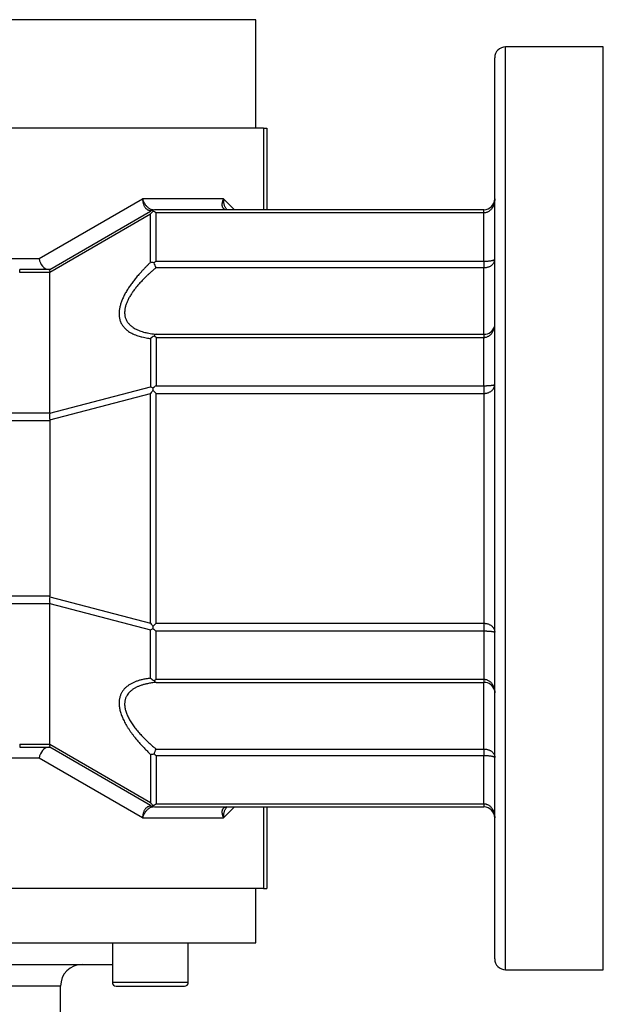
# Model space of a CAD drawing. Units: millimetres. Extents: x 51 to 732, y 41 to 577.
# Drawn here: x 468 to 521, y 120 to 211 of the extents above; entities that cross this region are included whole.
import ezdxf

# ---------------------------------------------------------------- set-up
doc = ezdxf.new("R2010")
doc.units = ezdxf.units.MM
doc.layers.add('1-1KG', color=7, linetype='Continuous')
doc.layers.add('Default', color=7, linetype='Continuous')

# ---------------------------------------------------------------- blocks, each defined once
blk = doc.blocks.new('SE2')
at = {"layer": '1-1KG', "color": 7, "linetype": 'Continuous'}
for p, q in [((489.29, 210.848), (391.29, 210.848)), ((489.29, 200.848), (489.29, 210.848)), ((512.29, 123.348), (512.29, 208.348)), ((521.29, 208.348), (512.29, 208.348)), ((521.29, 123.348), (521.29, 208.348)), ((511.29, 124.348), (511.29, 207.348)), ((489.997, 200.848), (460.583, 200.848)), ((489.997, 200.848), (489.997, 193.348)), ((489.997, 200.848), (490.29, 200.848)), ((490.29, 200.848), (490.29, 193.348)), ((469.315, 188.848), (478.841, 194.348)), ((486.311, 194.348), (478.841, 194.348)), ((487.311, 193.348), (486.311, 194.348)), ((470.287, 187.846), (479.584, 193.214)), ((510.29, 193.348), (480.084, 193.348)), ((510.29, 193.055), (510.29, 193.348)), ((470.287, 187.594), (479.58, 192.96)), ((479.58, 188.506), (479.58, 192.96)), ((510.29, 193.055), (480.091, 193.055)), ((480.091, 188.605), (480.091, 193.055)), ((510.29, 188.605), (510.29, 193.055)), ((465.983, 188.848), (469.315, 188.848)), ((480.091, 188.605), (510.29, 188.605)), ((510.29, 188.605), (510.29, 188.015)), ((470.29, 187.848), (467.519, 187.848)), ((467.519, 187.555), (467.519, 187.848)), ((480.091, 188.015), (510.29, 188.015)), ((510.29, 181.876), (510.29, 188.015)), ((470.29, 187.555), (467.519, 187.555)), ((470.29, 174.641), (470.29, 187.555)), ((479.58, 181.491), (479.58, 177.038)), ((480.091, 181.876), (510.29, 181.876)), ((480.091, 181.59), (510.29, 181.59)), ((480.091, 181.59), (480.091, 177.141)), ((510.29, 181.876), (510.29, 181.59)), ((510.29, 177.141), (510.29, 181.59)), ((470.287, 174.599), (479.58, 177.038)), ((480.091, 177.141), (510.29, 177.141)), ((510.29, 177.141), (510.29, 176.434)), ((470.287, 173.988), (479.584, 176.428)), ((479.584, 155.267), (479.584, 176.428)), ((480.084, 176.434), (479.799, 176.719)), ((480.084, 176.434), (510.29, 176.434)), ((480.084, 155.262), (480.084, 176.434)), ((510.29, 176.434), (510.29, 155.262)), ((396.29, 174.641), (470.29, 174.641)), ((396.29, 173.934), (470.29, 173.934)), ((470.29, 173.934), (470.29, 157.762)), ((470.29, 157.762), (396.29, 157.762)), ((470.29, 157.055), (396.29, 157.055)), ((470.287, 157.707), (479.584, 155.267)), ((470.287, 157.097), (479.58, 154.658)), ((470.29, 144.141), (470.29, 157.055)), ((480.084, 155.262), (479.799, 154.977)), ((480.084, 155.262), (510.29, 155.262)), ((510.29, 155.262), (510.29, 154.555)), ((479.58, 150.204), (479.58, 154.658)), ((480.091, 154.555), (510.29, 154.555)), ((480.091, 150.105), (480.091, 154.555)), ((510.29, 154.555), (510.29, 150.105)), ((480.091, 150.105), (510.29, 150.105)), ((480.091, 149.819), (510.29, 149.819)), ((510.29, 150.105), (510.29, 149.819)), ((510.29, 143.681), (510.29, 149.819)), ((467.519, 144.141), (470.29, 144.141)), ((467.519, 144.141), (467.519, 143.848)), ((467.519, 143.848), (470.29, 143.848)), ((479.58, 138.736), (470.287, 144.101)), ((479.584, 138.482), (470.287, 143.849)), ((480.091, 143.681), (510.29, 143.681)), ((510.29, 143.681), (510.29, 143.09)), ((469.315, 142.848), (465.983, 142.848)), ((478.841, 137.348), (469.315, 142.848)), ((479.58, 143.189), (479.58, 138.736)), ((480.091, 143.09), (510.29, 143.09)), ((480.091, 143.09), (480.091, 138.641)), ((510.29, 138.641), (510.29, 143.09)), ((480.084, 138.348), (510.29, 138.348)), ((480.091, 138.641), (510.29, 138.641)), ((486.311, 137.348), (487.311, 138.348)), ((489.997, 138.348), (489.997, 130.848)), ((490.29, 138.348), (490.29, 130.848)), ((510.29, 138.641), (510.29, 138.348)), ((478.841, 137.348), (486.311, 137.348)), ((489.997, 130.848), (460.583, 130.848)), ((489.29, 125.848), (489.29, 130.848)), ((489.997, 130.848), (490.29, 130.848)), ((391.29, 125.848), (489.29, 125.848)), ((476.055, 125.848), (476.055, 122.198)), ((483.055, 122.198), (483.055, 125.848)), ((460.054, 123.848), (476.055, 123.848)), ((512.29, 123.348), (521.29, 123.348)), ((471.29, 121.848), (459.704, 121.848)), ((471.29, 103.848), (471.29, 121.848)), ((476.055, 122.198), (483.055, 122.198)), ((476.405, 121.848), (482.705, 121.848))]:
    blk.add_line(p, q, dxfattribs=at)
for centre, radius, start, end in [((512.29, 207.348), 1, 90, 180), ((510.29, 194.348), 1, 270, 0), ((479.83, 192.815), 0.533, 90.42652, 120.59809), ((481.788, 191.404), 2.7, 137.44236, 144.83421), ((480.084, 192.348), 1, 106.57664, 120), ((480.282, 193.267), 0.484, 175.30669, 184.25904), ((480.084, 192.348), 1, 90, 106.57664), ((478.834, 191.295), 2.163, 54.45144, 63.49417), ((481.719, 186.308), 2.815, 125.32636, 130.14365), ((470.719, 187.72), 0.449, 163.67695, 196.24273), ((479.521, 186.92), 1.587, 76.04899, 87.86119), ((448.887, 175.182), 33.739, 22.35448, 23.17582), ((470.016, 187.555), 0.274, 359.89393, 8.1521), ((510.325, 182.84), 0.965, 267.89598, 344.94248), ((480.642, 180.272), 1.617, 117.15865, 131.03608), ((480.214, 181.55), 0.349, 110.59206, 152.6439), ((478.741, 179.689), 2.332, 54.63493, 60.09819), ((477.298, 173.087), 4.562, 56.75854, 59.98053), ((482.752, 176.816), 2.954, 178.30097, 181.87709), ((481.778, 174.766), 2.913, 125.39525, 132.80674), ((484.423, 173.08), 5.884, 141.80295, 145.32357), ((473.117, 174.294), 2.846, 173.85802, 186.17513), ((469.965, 174.641), 0.325, 352.51661, 359.88472), ((469.711, 173.933), 0.579, 0.00315, 5.42426), ((473.147, 157.401), 2.876, 173.88891, 186.07794), ((469.711, 157.762), 0.579, 354.57574, 359.99685), ((469.965, 157.054), 0.325, 0.11527, 7.4834), ((484.423, 158.615), 5.884, 214.67643, 218.19705), ((477.298, 158.608), 4.562, 300.01947, 303.24146), ((482.752, 154.88), 2.954, 178.12291, 181.69903), ((481.778, 156.929), 2.913, 227.19326, 234.60475), ((480.642, 151.424), 1.617, 228.96393, 242.84141), ((478.741, 152.007), 2.332, 299.90182, 305.36507), ((480.214, 150.147), 0.35, 207.41401, 249.34993), ((510.325, 148.855), 0.965, 15.05752, 92.10402), ((470.719, 143.976), 0.45, 163.76015, 196.32017), ((470.016, 144.14), 0.274, 351.8479, 0.10607), ((446.536, 157.5), 36.289, 336.85313, 337.61676), ((479.521, 144.775), 1.587, 272.13874, 283.95101), ((481.719, 145.387), 2.815, 229.85636, 234.67364), ((481.788, 140.291), 2.7, 215.16579, 222.55764), ((479.83, 138.881), 0.533, 239.40231, 269.57341), ((480.084, 139.348), 1, 240, 253.42336), ((480.282, 138.429), 0.484, 175.74096, 184.69331), ((478.834, 140.4), 2.163, 296.50583, 305.54856), ((480.084, 139.348), 1, 253.42336, 270), ((510.29, 137.348), 1, 0, 90), ((512.29, 124.348), 1, 180, 270), ((473.29, 121.848), 2, 90, 180), ((476.405, 122.198), 0.35, 180, 270), ((482.705, 122.198), 0.35, 270, 0)]:
    blk.add_arc(centre, radius, start, end, dxfattribs=at)
for centre, major_axis, start_param, end_param in [((470.022, 188.848), (0.264, -0.984), 4.531705, 6.102502), ((470.022, 142.848), (0.264, 0.984), 0.180684, 1.75148)]:
    blk.add_ellipse(centre, major_axis=major_axis, ratio=0.681755, start_param=start_param, end_param=end_param, dxfattribs=at)
for points, knots in [([(478.841, 194.348), (478.852, 194.31), (478.864, 194.272), (478.892, 194.194), (478.908, 194.154), (478.943, 194.075), (478.963, 194.036), (479.004, 193.959), (479.026, 193.922), (479.073, 193.849), (479.098, 193.814), (479.149, 193.748), (479.175, 193.716), (479.229, 193.656), (479.257, 193.627), (479.315, 193.574), (479.344, 193.549), (479.404, 193.503), (479.434, 193.482), (479.495, 193.444), (479.525, 193.428), (479.587, 193.399), (479.617, 193.387), (479.678, 193.367), (479.709, 193.36), (479.755, 193.352), (479.771, 193.35), (479.8, 193.348), (479.813, 193.348), (479.826, 193.348)], [0, 0, 0, 0, 0.074993, 0.074993, 0.155284, 0.155284, 0.235358, 0.235358, 0.31511, 0.31511, 0.394463, 0.394463, 0.471755, 0.471755, 0.548569, 0.548569, 0.624885, 0.624885, 0.700734, 0.700734, 0.775956, 0.775956, 0.850839, 0.850839, 0.925476, 0.925476, 0.966508, 0.966508, 1, 1, 1, 1]), ([(478.841, 194.348), (478.842, 194.307), (478.844, 194.266), (478.851, 194.182), (478.856, 194.139), (478.87, 194.054), (478.879, 194.012), (478.9, 193.93), (478.912, 193.89), (478.94, 193.813), (478.955, 193.775), (478.988, 193.703), (479.006, 193.669), (479.044, 193.605), (479.065, 193.574), (479.108, 193.516), (479.13, 193.49), (479.178, 193.44), (479.202, 193.418), (479.253, 193.377), (479.279, 193.359), (479.333, 193.328), (479.361, 193.315), (479.416, 193.295), (479.445, 193.287), (479.489, 193.279), (479.504, 193.276), (479.533, 193.274), (479.546, 193.274), (479.559, 193.274)], [0, 0, 0, 0, 0.074993, 0.074993, 0.155284, 0.155284, 0.235358, 0.235358, 0.31511, 0.31511, 0.394463, 0.394463, 0.471755, 0.471755, 0.548569, 0.548569, 0.624885, 0.624885, 0.700734, 0.700734, 0.775956, 0.775956, 0.850839, 0.850839, 0.925476, 0.925476, 0.966508, 0.966508, 1, 1, 1, 1]), ([(486.425, 193.372), (486.422, 193.373), (486.419, 193.374), (486.394, 193.385), (486.372, 193.396), (486.332, 193.423), (486.314, 193.439), (486.281, 193.474), (486.266, 193.494), (486.239, 193.537), (486.228, 193.56), (486.209, 193.61), (486.201, 193.637), (486.189, 193.694), (486.185, 193.723), (486.18, 193.787), (486.18, 193.82), (486.183, 193.89), (486.187, 193.926), (486.199, 194), (486.206, 194.038), (486.225, 194.114), (486.237, 194.153), (486.259, 194.218), (486.268, 194.244), (486.289, 194.296), (486.3, 194.322), (486.311, 194.348)], [0.1289743, 0.1289743, 0.1289743, 0.1289743, 0.1374655, 0.1374655, 0.2069093, 0.2069093, 0.2771069, 0.2771069, 0.3487141, 0.3487141, 0.4213346, 0.4213346, 0.4950207, 0.4950207, 0.5697177, 0.5697177, 0.6492723, 0.6492723, 0.7297167, 0.7297167, 0.8108946, 0.8108946, 0.8925864, 0.8925864, 0.9462612, 0.9462612, 1, 1, 1, 1]), ([(486.595, 193.359), (486.594, 193.36), (486.593, 193.361), (486.57, 193.388), (486.549, 193.416), (486.51, 193.475), (486.491, 193.507), (486.456, 193.574), (486.44, 193.609), (486.409, 193.684), (486.395, 193.724), (486.37, 193.806), (486.359, 193.849), (486.341, 193.936), (486.333, 193.981), (486.321, 194.071), (486.316, 194.117), (486.312, 194.194), (486.311, 194.225), (486.31, 194.286), (486.31, 194.317), (486.311, 194.348)], [0.3456077, 0.3456077, 0.3456077, 0.3456077, 0.3487141, 0.3487141, 0.4213346, 0.4213346, 0.4950207, 0.4950207, 0.5697177, 0.5697177, 0.6492723, 0.6492723, 0.7297167, 0.7297167, 0.8108946, 0.8108946, 0.8925864, 0.8925864, 0.9462612, 0.9462612, 1, 1, 1, 1]), ([(511.29, 194.348), (511.29, 194.319), (511.289, 194.291), (511.286, 194.227), (511.283, 194.19), (511.275, 194.119), (511.269, 194.083), (511.258, 194.022), (511.253, 193.997), (511.241, 193.947), (511.234, 193.922), (511.22, 193.873), (511.213, 193.848), (511.196, 193.8), (511.187, 193.776), (511.168, 193.729), (511.158, 193.706), (511.137, 193.661), (511.126, 193.638), (511.103, 193.594), (511.091, 193.573), (511.065, 193.531), (511.052, 193.51), (511.019, 193.462), (510.999, 193.435), (510.957, 193.384), (510.936, 193.36), (510.89, 193.313), (510.867, 193.291), (510.818, 193.249), (510.793, 193.229), (510.742, 193.194), (510.716, 193.178), (510.664, 193.148), (510.638, 193.135), (510.584, 193.111), (510.556, 193.101), (510.5, 193.083), (510.472, 193.076), (510.417, 193.065), (510.391, 193.061), (510.339, 193.056), (510.315, 193.055), (510.29, 193.055)], [0, 0, 0, 0, 0.047091, 0.047091, 0.107287, 0.107287, 0.167285, 0.167285, 0.210161, 0.210161, 0.252839, 0.252839, 0.295278, 0.295278, 0.337444, 0.337444, 0.379277, 0.379277, 0.420767, 0.420767, 0.46188, 0.46188, 0.50259, 0.50259, 0.55794, 0.55794, 0.612437, 0.612437, 0.666049, 0.666049, 0.718794, 0.718794, 0.768732, 0.768732, 0.817971, 0.817971, 0.866604, 0.866604, 0.914766, 0.914766, 0.959326, 0.959326, 1, 1, 1, 1]), ([(479.559, 193.274), (479.566, 193.273), (479.573, 193.273), (479.581, 193.273), (479.583, 193.273), (479.592, 193.272), (479.598, 193.272), (479.609, 193.27), (479.614, 193.269), (479.621, 193.266), (479.624, 193.264), (479.628, 193.261), (479.629, 193.259), (479.63, 193.256), (479.63, 193.254), (479.629, 193.251), (479.629, 193.25), (479.627, 193.246), (479.626, 193.245), (479.623, 193.241), (479.621, 193.239), (479.618, 193.236), (479.616, 193.235), (479.615, 193.234)], [0, 0, 0, 0, 0.0683815, 0.0683815, 0.0909098, 0.0909098, 0.179297, 0.179297, 0.2696622, 0.2696622, 0.3625464, 0.3625464, 0.4580116, 0.4580116, 0.5225234, 0.5225234, 0.5880813, 0.5880813, 0.6546333, 0.6546333, 0.7220947, 0.7220947, 0.7652896, 0.7652896, 0.7652896, 0.7652896]), ([(510.29, 188.015), (510.318, 188.015), (510.346, 188.015), (510.384, 188.018), (510.395, 188.019), (510.426, 188.021), (510.445, 188.023), (510.483, 188.028), (510.502, 188.031), (510.559, 188.041), (510.596, 188.049), (510.669, 188.068), (510.705, 188.079), (510.774, 188.104), (510.807, 188.118), (510.872, 188.149), (510.902, 188.166), (510.961, 188.202), (510.989, 188.222), (511.041, 188.263), (511.066, 188.284), (511.112, 188.331), (511.134, 188.356), (511.174, 188.408), (511.192, 188.435), (511.223, 188.49), (511.236, 188.519), (511.259, 188.578), (511.268, 188.608), (511.28, 188.661), (511.284, 188.685), (511.287, 188.721), (511.288, 188.733), (511.29, 188.757), (511.29, 188.769), (511.29, 188.781)], [0, 0, 0, 0, 0.04709, 0.04709, 0.066157, 0.066157, 0.099317, 0.099317, 0.132577, 0.132577, 0.199558, 0.199558, 0.267294, 0.267294, 0.336463, 0.336463, 0.406735, 0.406735, 0.478238, 0.478238, 0.551, 0.551, 0.629293, 0.629293, 0.708983, 0.708983, 0.790034, 0.790034, 0.87231, 0.87231, 0.935877, 0.935877, 0.967874, 0.967874, 1, 1, 1, 1]), ([(510.29, 188.605), (510.318, 188.605), (510.346, 188.606), (510.384, 188.606), (510.395, 188.607), (510.426, 188.607), (510.445, 188.608), (510.483, 188.609), (510.502, 188.61), (510.559, 188.613), (510.596, 188.616), (510.669, 188.621), (510.705, 188.624), (510.774, 188.632), (510.807, 188.636), (510.872, 188.644), (510.902, 188.649), (510.961, 188.659), (510.989, 188.664), (511.041, 188.674), (511.066, 188.68), (511.112, 188.691), (511.134, 188.697), (511.174, 188.709), (511.192, 188.715), (511.223, 188.728), (511.236, 188.734), (511.259, 188.745), (511.268, 188.751), (511.28, 188.761), (511.284, 188.765), (511.287, 188.771), (511.288, 188.773), (511.29, 188.777), (511.29, 188.779), (511.29, 188.781)], [0, 0, 0, 0, 0.04709, 0.04709, 0.066157, 0.066157, 0.099317, 0.099317, 0.132577, 0.132577, 0.199558, 0.199558, 0.267294, 0.267294, 0.336463, 0.336463, 0.406735, 0.406735, 0.478238, 0.478238, 0.551, 0.551, 0.629293, 0.629293, 0.708983, 0.708983, 0.790034, 0.790034, 0.87231, 0.87231, 0.935877, 0.935877, 0.967874, 0.967874, 1, 1, 1, 1]), ([(479.58, 188.506), (479.57, 188.496), (479.56, 188.487), (479.482, 188.413), (479.416, 188.348), (479.283, 188.218), (479.218, 188.153), (479.088, 188.021), (479.024, 187.955), (478.896, 187.822), (478.833, 187.755), (478.757, 187.672), (478.662, 187.569), (478.568, 187.464), (478.444, 187.322), (478.398, 187.269), (478.308, 187.163), (478.264, 187.109), (478.176, 187.002), (478.133, 186.948), (478.047, 186.84), (478.005, 186.786), (477.922, 186.677), (477.881, 186.623), (477.801, 186.513), (477.761, 186.458), (477.684, 186.348), (477.646, 186.293), (477.572, 186.182), (477.535, 186.126), (477.429, 185.96), (477.361, 185.848), (477.233, 185.624), (477.173, 185.511), (477.062, 185.286), (477.011, 185.174), (476.919, 184.951), (476.878, 184.84), (476.824, 184.675), (476.808, 184.62), (476.778, 184.511), (476.764, 184.457), (476.74, 184.349), (476.729, 184.296), (476.71, 184.19), (476.703, 184.137), (476.692, 184.052), (476.687, 184), (476.684, 183.949), (476.681, 183.907), (476.68, 183.884), (476.679, 183.846), (476.678, 183.831), (476.678, 183.816), (476.678, 183.815), (476.678, 183.776), (476.678, 183.736), (476.681, 183.647), (476.684, 183.598), (476.694, 183.503), (476.701, 183.455), (476.717, 183.363), (476.726, 183.317), (476.751, 183.217), (476.767, 183.163), (476.804, 183.058), (476.824, 183.007), (476.869, 182.908), (476.894, 182.859), (476.947, 182.765), (476.976, 182.72), (477.067, 182.588), (477.136, 182.505), (477.248, 182.39), (477.287, 182.353), (477.368, 182.282), (477.409, 182.247), (477.514, 182.168), (477.578, 182.123), (477.711, 182.04), (477.779, 182.001), (477.921, 181.927), (477.994, 181.893), (478.144, 181.828), (478.22, 181.798), (478.377, 181.742), (478.457, 181.717), (478.597, 181.675), (478.679, 181.653), (478.763, 181.632), (478.871, 181.606), (478.956, 181.588), (479.129, 181.555), (479.217, 181.54), (479.365, 181.518), (479.425, 181.51), (479.517, 181.498), (479.548, 181.495), (479.58, 181.491)], [0, 0, 0, 0, 0.003488, 0.003488, 0.026239, 0.026239, 0.048965, 0.048965, 0.071663, 0.071663, 0.094333, 0.094333, 0.099304, 0.128944, 0.128944, 0.146219, 0.146219, 0.163472, 0.163472, 0.180697, 0.180697, 0.197897, 0.197897, 0.215072, 0.215072, 0.232221, 0.232221, 0.249261, 0.249261, 0.266273, 0.266273, 0.300211, 0.300211, 0.334001, 0.334001, 0.367668, 0.367668, 0.401007, 0.401007, 0.417634, 0.417634, 0.43424, 0.43424, 0.450816, 0.450816, 0.467378, 0.467378, 0.4779, 0.48393, 0.48393, 0.491525, 0.491525, 0.496504, 0.496519, 0.496519, 0.496561, 0.509787, 0.509787, 0.526452, 0.526452, 0.543126, 0.543126, 0.559812, 0.559812, 0.580497, 0.580497, 0.601216, 0.601216, 0.621977, 0.621977, 0.64278, 0.64278, 0.684607, 0.684607, 0.705591, 0.705591, 0.726621, 0.726621, 0.756586, 0.756586, 0.786638, 0.786638, 0.816781, 0.816781, 0.846998, 0.846998, 0.877345, 0.877345, 0.899304, 0.907755, 0.907755, 0.938225, 0.938225, 0.968747, 0.968747, 0.98925, 0.98925, 1, 1, 1, 1]), ([(480.091, 188.015), (480.081, 188.006), (480.07, 187.997), (479.993, 187.933), (479.926, 187.876), (479.794, 187.763), (479.729, 187.705), (479.599, 187.59), (479.534, 187.532), (479.407, 187.415), (479.344, 187.357), (479.268, 187.285), (479.172, 187.194), (479.079, 187.103), (478.954, 186.978), (478.909, 186.932), (478.819, 186.839), (478.775, 186.792), (478.687, 186.698), (478.643, 186.651), (478.558, 186.557), (478.516, 186.509), (478.433, 186.414), (478.392, 186.366), (478.311, 186.27), (478.272, 186.222), (478.194, 186.126), (478.156, 186.078), (478.082, 185.981), (478.046, 185.932), (477.939, 185.786), (477.872, 185.688), (477.744, 185.492), (477.684, 185.394), (477.573, 185.197), (477.522, 185.099), (477.429, 184.903), (477.388, 184.807), (477.335, 184.662), (477.318, 184.614), (477.288, 184.519), (477.274, 184.471), (477.25, 184.377), (477.239, 184.33), (477.221, 184.238), (477.213, 184.192), (477.203, 184.117), (477.198, 184.072), (477.194, 184.027), (477.192, 183.991), (477.19, 183.97), (477.189, 183.937), (477.189, 183.923), (477.189, 183.91), (477.189, 183.91), (477.189, 183.875), (477.188, 183.84), (477.192, 183.763), (477.195, 183.72), (477.205, 183.636), (477.211, 183.595), (477.227, 183.514), (477.237, 183.474), (477.262, 183.387), (477.278, 183.34), (477.314, 183.248), (477.335, 183.203), (477.38, 183.116), (477.405, 183.073), (477.458, 182.991), (477.487, 182.952), (477.578, 182.836), (477.647, 182.764), (477.758, 182.663), (477.797, 182.63), (477.878, 182.568), (477.92, 182.538), (478.025, 182.468), (478.089, 182.429), (478.221, 182.357), (478.29, 182.322), (478.432, 182.258), (478.505, 182.228), (478.654, 182.171), (478.731, 182.145), (478.887, 182.096), (478.967, 182.074), (479.108, 182.038), (479.19, 182.018), (479.274, 182), (479.381, 181.977), (479.467, 181.961), (479.64, 181.932), (479.727, 181.919), (479.875, 181.9), (479.935, 181.893), (480.027, 181.883), (480.059, 181.879), (480.091, 181.876)], [0, 0, 0, 0, 0.003488, 0.003488, 0.026239, 0.026239, 0.048965, 0.048965, 0.071664, 0.071664, 0.094333, 0.094333, 0.099304, 0.128944, 0.128944, 0.146219, 0.146219, 0.163473, 0.163473, 0.180697, 0.180697, 0.197897, 0.197897, 0.215072, 0.215072, 0.232221, 0.232221, 0.249261, 0.249261, 0.266273, 0.266273, 0.300211, 0.300211, 0.334001, 0.334001, 0.367668, 0.367668, 0.401007, 0.401007, 0.417634, 0.417634, 0.43424, 0.43424, 0.450816, 0.450816, 0.467378, 0.467378, 0.4779, 0.48393, 0.48393, 0.491525, 0.491525, 0.496504, 0.496519, 0.496519, 0.496561, 0.509787, 0.509787, 0.526452, 0.526452, 0.543126, 0.543126, 0.559812, 0.559812, 0.580498, 0.580498, 0.601216, 0.601216, 0.621977, 0.621977, 0.64278, 0.64278, 0.684607, 0.684607, 0.705591, 0.705591, 0.726621, 0.726621, 0.756586, 0.756586, 0.786638, 0.786638, 0.816781, 0.816781, 0.846998, 0.846998, 0.877345, 0.877345, 0.899304, 0.907755, 0.907755, 0.938225, 0.938225, 0.968747, 0.968747, 0.98925, 0.98925, 1, 1, 1, 1]), ([(510.29, 181.59), (510.318, 181.59), (510.346, 181.591), (510.384, 181.595), (510.395, 181.597), (510.426, 181.601), (510.445, 181.604), (510.483, 181.613), (510.502, 181.617), (510.559, 181.633), (510.596, 181.647), (510.669, 181.679), (510.705, 181.697), (510.774, 181.739), (510.807, 181.762), (510.872, 181.814), (510.902, 181.841), (510.961, 181.901), (510.989, 181.933), (511.041, 182), (511.066, 182.035), (511.112, 182.111), (511.134, 182.152), (511.174, 182.236), (511.192, 182.28), (511.223, 182.37), (511.236, 182.416), (511.259, 182.509), (511.268, 182.557), (511.28, 182.642), (511.284, 182.679), (511.287, 182.735), (511.288, 182.754), (511.29, 182.791), (511.29, 182.81), (511.29, 182.829)], [0, 0, 0, 0, 0.04709, 0.04709, 0.066157, 0.066157, 0.099317, 0.099317, 0.132577, 0.132577, 0.199558, 0.199558, 0.267294, 0.267294, 0.336463, 0.336463, 0.406735, 0.406735, 0.478238, 0.478238, 0.551, 0.551, 0.629293, 0.629293, 0.708983, 0.708983, 0.790034, 0.790034, 0.87231, 0.87231, 0.935877, 0.935877, 0.967874, 0.967874, 1, 1, 1, 1]), ([(510.29, 176.434), (510.322, 176.434), (510.353, 176.435), (510.391, 176.438), (510.397, 176.438), (510.423, 176.441), (510.442, 176.443), (510.479, 176.448), (510.498, 176.451), (510.553, 176.462), (510.59, 176.471), (510.661, 176.492), (510.696, 176.504), (510.763, 176.531), (510.796, 176.547), (510.86, 176.58), (510.89, 176.599), (510.948, 176.637), (510.976, 176.658), (511.028, 176.702), (511.052, 176.724), (511.087, 176.761), (511.099, 176.774), (511.121, 176.801), (511.132, 176.815), (511.153, 176.843), (511.162, 176.857), (511.181, 176.885), (511.19, 176.9), (511.206, 176.929), (511.214, 176.944), (511.228, 176.974), (511.235, 176.989), (511.247, 177.02), (511.252, 177.035), (511.262, 177.066), (511.266, 177.082), (511.277, 177.125), (511.282, 177.152), (511.288, 177.207), (511.29, 177.234), (511.29, 177.262)], [0, 0, 0, 0, 0.052102, 0.052102, 0.063067, 0.063067, 0.094725, 0.094725, 0.126535, 0.126535, 0.190824, 0.190824, 0.256192, 0.256192, 0.323605, 0.323605, 0.392438, 0.392438, 0.462745, 0.462745, 0.534435, 0.534435, 0.57378, 0.57378, 0.613471, 0.613471, 0.653486, 0.653486, 0.693792, 0.693792, 0.734375, 0.734375, 0.775185, 0.775185, 0.816191, 0.816191, 0.857356, 0.857356, 0.928585, 0.928585, 1, 1, 1, 1]), ([(510.29, 177.141), (510.322, 177.14), (510.353, 177.141), (510.391, 177.141), (510.397, 177.141), (510.423, 177.142), (510.442, 177.142), (510.479, 177.143), (510.498, 177.143), (510.553, 177.145), (510.59, 177.146), (510.661, 177.149), (510.696, 177.151), (510.763, 177.155), (510.796, 177.157), (510.86, 177.162), (510.89, 177.165), (510.948, 177.17), (510.976, 177.174), (511.028, 177.18), (511.052, 177.183), (511.087, 177.189), (511.099, 177.191), (511.121, 177.194), (511.132, 177.196), (511.153, 177.201), (511.162, 177.203), (511.181, 177.207), (511.19, 177.209), (511.206, 177.213), (511.214, 177.215), (511.228, 177.22), (511.235, 177.222), (511.247, 177.226), (511.252, 177.229), (511.262, 177.233), (511.266, 177.236), (511.277, 177.242), (511.282, 177.246), (511.288, 177.254), (511.29, 177.258), (511.29, 177.262)], [0, 0, 0, 0, 0.052102, 0.052102, 0.063067, 0.063067, 0.094725, 0.094725, 0.126535, 0.126535, 0.190824, 0.190824, 0.256192, 0.256192, 0.323605, 0.323605, 0.392438, 0.392438, 0.462745, 0.462745, 0.534435, 0.534435, 0.57378, 0.57378, 0.613471, 0.613471, 0.653486, 0.653486, 0.693792, 0.693792, 0.734375, 0.734375, 0.775185, 0.775185, 0.816191, 0.816191, 0.857356, 0.857356, 0.928585, 0.928585, 1, 1, 1, 1]), ([(510.29, 155.262), (510.322, 155.261), (510.353, 155.261), (510.391, 155.258), (510.397, 155.257), (510.423, 155.255), (510.442, 155.253), (510.479, 155.247), (510.498, 155.244), (510.553, 155.233), (510.59, 155.224), (510.661, 155.204), (510.696, 155.191), (510.763, 155.164), (510.796, 155.149), (510.86, 155.115), (510.89, 155.097), (510.948, 155.058), (510.976, 155.037), (511.028, 154.994), (511.052, 154.971), (511.087, 154.934), (511.099, 154.921), (511.121, 154.894), (511.132, 154.881), (511.153, 154.853), (511.162, 154.839), (511.181, 154.81), (511.19, 154.796), (511.206, 154.766), (511.214, 154.751), (511.228, 154.721), (511.235, 154.706), (511.247, 154.676), (511.252, 154.66), (511.262, 154.629), (511.266, 154.614), (511.277, 154.571), (511.282, 154.543), (511.288, 154.489), (511.29, 154.461), (511.29, 154.434)], [0, 0, 0, 0, 0.052007, 0.052007, 0.063067, 0.063067, 0.094725, 0.094725, 0.126535, 0.126535, 0.190824, 0.190824, 0.256192, 0.256192, 0.323605, 0.323605, 0.392438, 0.392438, 0.462745, 0.462745, 0.534435, 0.534435, 0.57378, 0.57378, 0.613471, 0.613471, 0.653486, 0.653486, 0.693792, 0.693792, 0.734375, 0.734375, 0.775185, 0.775185, 0.816191, 0.816191, 0.857356, 0.857356, 0.928585, 0.928585, 1, 1, 1, 1]), ([(510.29, 154.555), (510.322, 154.555), (510.353, 154.555), (510.391, 154.554), (510.397, 154.554), (510.423, 154.554), (510.442, 154.553), (510.479, 154.553), (510.498, 154.552), (510.553, 154.551), (510.59, 154.549), (510.661, 154.546), (510.696, 154.545), (510.763, 154.541), (510.796, 154.538), (510.86, 154.533), (510.89, 154.531), (510.948, 154.525), (510.976, 154.522), (511.028, 154.516), (511.052, 154.512), (511.087, 154.507), (511.099, 154.505), (511.121, 154.501), (511.132, 154.499), (511.153, 154.495), (511.162, 154.493), (511.181, 154.489), (511.19, 154.487), (511.206, 154.482), (511.214, 154.48), (511.228, 154.476), (511.235, 154.473), (511.247, 154.469), (511.252, 154.467), (511.262, 154.462), (511.266, 154.46), (511.277, 154.454), (511.282, 154.45), (511.288, 154.442), (511.29, 154.438), (511.29, 154.434)], [0, 0, 0, 0, 0.052007, 0.052007, 0.063067, 0.063067, 0.094725, 0.094725, 0.126535, 0.126535, 0.190824, 0.190824, 0.256192, 0.256192, 0.323605, 0.323605, 0.392438, 0.392438, 0.462745, 0.462745, 0.534435, 0.534435, 0.57378, 0.57378, 0.613471, 0.613471, 0.653486, 0.653486, 0.693792, 0.693792, 0.734375, 0.734375, 0.775185, 0.775185, 0.816191, 0.816191, 0.857356, 0.857356, 0.928585, 0.928585, 1, 1, 1, 1]), ([(479.58, 150.204), (479.57, 150.203), (479.56, 150.202), (479.482, 150.193), (479.416, 150.185), (479.283, 150.166), (479.218, 150.155), (479.088, 150.133), (479.024, 150.121), (478.896, 150.094), (478.833, 150.08), (478.675, 150.042), (478.582, 150.016), (478.444, 149.974), (478.398, 149.96), (478.308, 149.929), (478.264, 149.913), (478.176, 149.88), (478.133, 149.862), (478.047, 149.826), (478.005, 149.807), (477.922, 149.768), (477.881, 149.748), (477.801, 149.706), (477.761, 149.684), (477.684, 149.639), (477.646, 149.615), (477.572, 149.567), (477.535, 149.542), (477.429, 149.465), (477.361, 149.41), (477.233, 149.293), (477.173, 149.231), (477.062, 149.099), (477.011, 149.03), (476.919, 148.884), (476.878, 148.808), (476.824, 148.687), (476.808, 148.647), (476.778, 148.563), (476.764, 148.52), (476.74, 148.433), (476.729, 148.389), (476.71, 148.298), (476.703, 148.252), (476.69, 148.159), (476.685, 148.111), (476.679, 148.014), (476.678, 147.965), (476.678, 147.916), (476.678, 147.856), (476.68, 147.796), (476.689, 147.674), (476.695, 147.612), (476.713, 147.487), (476.724, 147.424), (476.75, 147.296), (476.765, 147.232), (476.8, 147.102), (476.819, 147.037), (476.861, 146.906), (476.885, 146.84), (476.959, 146.641), (477.017, 146.508), (477.114, 146.304), (477.149, 146.233), (477.224, 146.091), (477.263, 146.021), (477.343, 145.879), (477.385, 145.809), (477.472, 145.668), (477.516, 145.598), (477.608, 145.458), (477.656, 145.388), (477.753, 145.249), (477.802, 145.18), (477.904, 145.043), (477.955, 144.974), (478.061, 144.838), (478.114, 144.77), (478.248, 144.605), (478.328, 144.508), (478.493, 144.317), (478.577, 144.222), (478.747, 144.033), (478.834, 143.94), (479.01, 143.755), (479.099, 143.663), (479.28, 143.481), (479.371, 143.39), (479.502, 143.264), (479.541, 143.226), (479.58, 143.189)], [0, 0, 0, 0, 0.003485, 0.003485, 0.026216, 0.026216, 0.048922, 0.048922, 0.0716, 0.0716, 0.094249, 0.094249, 0.12883, 0.12883, 0.146089, 0.146089, 0.163327, 0.163327, 0.180536, 0.180536, 0.197721, 0.197721, 0.214881, 0.214881, 0.232015, 0.232015, 0.24904, 0.24904, 0.266037, 0.266037, 0.299944, 0.299944, 0.333704, 0.333704, 0.367342, 0.367342, 0.400651, 0.400651, 0.417264, 0.417264, 0.433855, 0.433855, 0.450416, 0.450416, 0.466963, 0.466963, 0.4835, 0.4835, 0.500032, 0.500032, 0.500032, 0.519752, 0.519752, 0.539481, 0.539481, 0.559229, 0.559229, 0.579, 0.579, 0.598826, 0.598826, 0.618688, 0.618688, 0.658543, 0.658543, 0.679794, 0.679794, 0.701093, 0.701093, 0.722444, 0.722444, 0.743842, 0.743842, 0.765314, 0.765314, 0.786829, 0.786829, 0.808387, 0.808387, 0.829984, 0.829984, 0.861215, 0.861215, 0.892514, 0.892514, 0.923883, 0.923883, 0.955308, 0.955308, 0.986821, 0.986821, 1, 1, 1, 1]), ([(480.091, 149.819), (480.081, 149.818), (480.07, 149.817), (479.993, 149.809), (479.926, 149.802), (479.794, 149.785), (479.729, 149.776), (479.599, 149.757), (479.534, 149.746), (479.407, 149.723), (479.344, 149.711), (479.186, 149.677), (479.092, 149.655), (478.954, 149.618), (478.909, 149.605), (478.819, 149.578), (478.775, 149.564), (478.687, 149.535), (478.643, 149.52), (478.558, 149.488), (478.516, 149.472), (478.433, 149.437), (478.392, 149.42), (478.311, 149.383), (478.272, 149.364), (478.194, 149.324), (478.156, 149.304), (478.082, 149.261), (478.046, 149.24), (477.939, 149.172), (477.872, 149.124), (477.744, 149.021), (477.684, 148.967), (477.573, 148.852), (477.522, 148.792), (477.429, 148.664), (477.388, 148.597), (477.335, 148.492), (477.318, 148.456), (477.288, 148.383), (477.274, 148.346), (477.25, 148.269), (477.239, 148.23), (477.221, 148.151), (477.213, 148.111), (477.201, 148.029), (477.196, 147.987), (477.19, 147.903), (477.188, 147.86), (477.188, 147.817), (477.188, 147.765), (477.191, 147.712), (477.199, 147.605), (477.206, 147.551), (477.224, 147.442), (477.235, 147.386), (477.261, 147.275), (477.276, 147.218), (477.31, 147.105), (477.33, 147.048), (477.372, 146.933), (477.395, 146.875), (477.47, 146.701), (477.527, 146.585), (477.624, 146.406), (477.66, 146.344), (477.734, 146.22), (477.773, 146.158), (477.854, 146.035), (477.896, 145.973), (477.982, 145.85), (478.027, 145.789), (478.119, 145.666), (478.166, 145.605), (478.263, 145.484), (478.313, 145.423), (478.414, 145.303), (478.466, 145.243), (478.571, 145.123), (478.625, 145.064), (478.758, 144.92), (478.839, 144.835), (479.003, 144.668), (479.087, 144.584), (479.258, 144.419), (479.344, 144.338), (479.52, 144.176), (479.61, 144.095), (479.79, 143.936), (479.882, 143.857), (480.013, 143.746), (480.052, 143.713), (480.091, 143.681)], [0, 0, 0, 0, 0.003485, 0.003485, 0.026216, 0.026216, 0.048922, 0.048922, 0.0716, 0.0716, 0.094249, 0.094249, 0.12883, 0.12883, 0.146089, 0.146089, 0.163327, 0.163327, 0.180536, 0.180536, 0.197722, 0.197722, 0.214881, 0.214881, 0.232015, 0.232015, 0.24904, 0.24904, 0.266037, 0.266037, 0.299944, 0.299944, 0.333704, 0.333704, 0.367342, 0.367342, 0.400651, 0.400651, 0.417264, 0.417264, 0.433855, 0.433855, 0.450416, 0.450416, 0.466963, 0.466963, 0.4835, 0.4835, 0.500032, 0.500032, 0.500032, 0.519752, 0.519752, 0.539481, 0.539481, 0.559229, 0.559229, 0.579, 0.579, 0.598826, 0.598826, 0.618688, 0.618688, 0.658543, 0.658543, 0.679794, 0.679794, 0.701093, 0.701093, 0.722444, 0.722444, 0.743842, 0.743842, 0.765314, 0.765314, 0.786829, 0.786829, 0.808387, 0.808387, 0.829984, 0.829984, 0.861215, 0.861215, 0.892514, 0.892514, 0.923883, 0.923883, 0.955308, 0.955308, 0.986821, 0.986821, 1, 1, 1, 1]), ([(510.29, 150.105), (510.318, 150.105), (510.346, 150.104), (510.384, 150.1), (510.395, 150.099), (510.426, 150.094), (510.445, 150.091), (510.483, 150.083), (510.502, 150.078), (510.559, 150.062), (510.596, 150.049), (510.669, 150.017), (510.705, 149.998), (510.774, 149.956), (510.807, 149.933), (510.872, 149.882), (510.902, 149.854), (510.961, 149.794), (510.989, 149.763), (511.041, 149.695), (511.066, 149.66), (511.112, 149.584), (511.134, 149.543), (511.174, 149.459), (511.192, 149.415), (511.223, 149.326), (511.236, 149.28), (511.259, 149.186), (511.268, 149.139), (511.28, 149.054), (511.284, 149.017), (511.287, 148.961), (511.288, 148.942), (511.29, 148.904), (511.29, 148.885), (511.29, 148.867)], [0, 0, 0, 0, 0.04709, 0.04709, 0.066157, 0.066157, 0.099317, 0.099317, 0.132577, 0.132577, 0.199558, 0.199558, 0.267294, 0.267294, 0.336463, 0.336463, 0.406735, 0.406735, 0.478238, 0.478238, 0.551, 0.551, 0.629293, 0.629293, 0.708983, 0.708983, 0.790034, 0.790034, 0.87231, 0.87231, 0.935877, 0.935877, 0.967874, 0.967874, 1, 1, 1, 1]), ([(510.29, 143.681), (510.318, 143.681), (510.346, 143.68), (510.384, 143.678), (510.395, 143.677), (510.426, 143.674), (510.445, 143.672), (510.483, 143.667), (510.502, 143.665), (510.559, 143.655), (510.596, 143.647), (510.669, 143.628), (510.705, 143.616), (510.774, 143.591), (510.807, 143.577), (510.872, 143.546), (510.902, 143.529), (510.961, 143.493), (510.989, 143.474), (511.041, 143.433), (511.066, 143.411), (511.112, 143.365), (511.134, 143.34), (511.174, 143.288), (511.192, 143.261), (511.223, 143.205), (511.236, 143.176), (511.259, 143.118), (511.268, 143.088), (511.28, 143.034), (511.284, 143.011), (511.287, 142.975), (511.288, 142.963), (511.29, 142.939), (511.29, 142.927), (511.29, 142.915)], [0, 0, 0, 0, 0.04709, 0.04709, 0.066157, 0.066157, 0.099317, 0.099317, 0.132577, 0.132577, 0.199558, 0.199558, 0.267294, 0.267294, 0.336463, 0.336463, 0.406735, 0.406735, 0.478238, 0.478238, 0.551, 0.551, 0.629293, 0.629293, 0.708983, 0.708983, 0.790034, 0.790034, 0.87231, 0.87231, 0.935877, 0.935877, 0.967874, 0.967874, 1, 1, 1, 1]), ([(510.29, 143.09), (510.318, 143.09), (510.346, 143.09), (510.384, 143.089), (510.395, 143.089), (510.426, 143.088), (510.445, 143.088), (510.483, 143.086), (510.502, 143.085), (510.559, 143.082), (510.596, 143.08), (510.669, 143.074), (510.705, 143.071), (510.774, 143.064), (510.807, 143.06), (510.872, 143.051), (510.902, 143.047), (510.961, 143.037), (510.989, 143.032), (511.041, 143.021), (511.066, 143.016), (511.112, 143.004), (511.134, 142.998), (511.174, 142.986), (511.192, 142.98), (511.223, 142.968), (511.236, 142.962), (511.259, 142.95), (511.268, 142.944), (511.28, 142.935), (511.284, 142.93), (511.287, 142.924), (511.288, 142.922), (511.29, 142.918), (511.29, 142.917), (511.29, 142.915)], [0, 0, 0, 0, 0.04709, 0.04709, 0.066157, 0.066157, 0.099317, 0.099317, 0.132577, 0.132577, 0.199558, 0.199558, 0.267294, 0.267294, 0.336463, 0.336463, 0.406735, 0.406735, 0.478238, 0.478238, 0.551, 0.551, 0.629293, 0.629293, 0.708983, 0.708983, 0.790034, 0.790034, 0.87231, 0.87231, 0.935877, 0.935877, 0.967874, 0.967874, 1, 1, 1, 1]), ([(479.559, 138.422), (479.546, 138.422), (479.533, 138.421), (479.504, 138.419), (479.489, 138.417), (479.445, 138.409), (479.416, 138.401), (479.361, 138.38), (479.333, 138.367), (479.279, 138.336), (479.253, 138.318), (479.202, 138.278), (479.178, 138.255), (479.13, 138.206), (479.108, 138.179), (479.065, 138.122), (479.044, 138.091), (479.006, 138.026), (478.988, 137.992), (478.955, 137.921), (478.94, 137.883), (478.912, 137.805), (478.9, 137.765), (478.879, 137.683), (478.87, 137.641), (478.856, 137.556), (478.851, 137.513), (478.844, 137.429), (478.842, 137.388), (478.841, 137.348)], [0, 0, 0, 0, 0.033463, 0.033463, 0.07452, 0.07452, 0.149157, 0.149157, 0.22404, 0.22404, 0.299263, 0.299263, 0.375112, 0.375112, 0.451428, 0.451428, 0.528242, 0.528242, 0.605534, 0.605534, 0.684887, 0.684887, 0.764639, 0.764639, 0.844714, 0.844714, 0.925005, 0.925005, 1, 1, 1, 1]), ([(479.826, 138.348), (479.813, 138.348), (479.8, 138.347), (479.771, 138.345), (479.755, 138.343), (479.709, 138.335), (479.678, 138.328), (479.617, 138.309), (479.587, 138.297), (479.525, 138.268), (479.495, 138.251), (479.434, 138.214), (479.404, 138.193), (479.344, 138.147), (479.315, 138.122), (479.257, 138.068), (479.229, 138.04), (479.175, 137.979), (479.149, 137.948), (479.098, 137.881), (479.073, 137.846), (479.026, 137.774), (479.004, 137.736), (478.963, 137.66), (478.943, 137.621), (478.908, 137.542), (478.892, 137.502), (478.864, 137.424), (478.852, 137.386), (478.841, 137.348)], [0, 0, 0, 0, 0.033463, 0.033463, 0.07452, 0.07452, 0.149157, 0.149157, 0.22404, 0.22404, 0.299263, 0.299263, 0.375112, 0.375112, 0.451428, 0.451428, 0.528242, 0.528242, 0.605534, 0.605534, 0.684887, 0.684887, 0.764639, 0.764639, 0.844714, 0.844714, 0.925005, 0.925005, 1, 1, 1, 1]), ([(479.629, 138.437), (479.629, 138.437), (479.629, 138.437), (479.628, 138.435), (479.627, 138.434), (479.624, 138.431), (479.62, 138.429), (479.609, 138.426), (479.603, 138.424), (479.59, 138.423), (479.586, 138.423), (479.58, 138.422), (479.58, 138.422), (479.573, 138.422), (479.566, 138.422), (479.559, 138.422)], [0.5600018, 0.5600018, 0.5600018, 0.5600018, 0.5777449, 0.5777449, 0.6375935, 0.6375935, 0.7541625, 0.7541625, 0.8667248, 0.8667248, 0.9219046, 0.9219046, 0.9316787, 0.9316787, 1, 1, 1, 1]), ([(486.311, 137.348), (486.3, 137.374), (486.289, 137.4), (486.268, 137.452), (486.259, 137.477), (486.237, 137.542), (486.225, 137.581), (486.206, 137.658), (486.199, 137.696), (486.187, 137.769), (486.183, 137.805), (486.18, 137.875), (486.18, 137.909), (486.185, 137.972), (486.189, 138.002), (486.201, 138.058), (486.209, 138.085), (486.228, 138.135), (486.239, 138.159), (486.266, 138.202), (486.281, 138.222), (486.314, 138.257), (486.332, 138.273), (486.372, 138.3), (486.394, 138.311), (486.428, 138.325), (486.44, 138.329), (486.464, 138.336), (486.476, 138.338), (486.498, 138.342), (486.507, 138.344), (486.533, 138.347), (486.551, 138.348), (486.569, 138.348)], [0, 0, 0, 0, 0.053739, 0.053739, 0.107414, 0.107414, 0.189105, 0.189105, 0.270283, 0.270283, 0.350728, 0.350728, 0.430282, 0.430282, 0.504979, 0.504979, 0.578665, 0.578665, 0.651286, 0.651286, 0.722893, 0.722893, 0.793091, 0.793091, 0.862535, 0.862535, 0.897022, 0.897022, 0.931405, 0.931405, 0.954958, 0.954958, 1, 1, 1, 1]), ([(486.311, 137.348), (486.31, 137.379), (486.31, 137.409), (486.311, 137.471), (486.312, 137.501), (486.316, 137.578), (486.321, 137.624), (486.333, 137.715), (486.341, 137.759), (486.359, 137.847), (486.37, 137.889), (486.395, 137.972), (486.409, 138.012), (486.44, 138.087), (486.456, 138.122), (486.491, 138.189), (486.51, 138.22), (486.549, 138.28), (486.57, 138.307), (486.61, 138.353), (486.628, 138.372), (486.646, 138.389)], [0, 0, 0, 0, 0.0537388, 0.0537388, 0.1074136, 0.1074136, 0.1891054, 0.1891054, 0.2702833, 0.2702833, 0.3507277, 0.3507277, 0.4302823, 0.4302823, 0.5049793, 0.5049793, 0.5786654, 0.5786654, 0.6512859, 0.6512859, 0.7073545, 0.7073545, 0.7073545, 0.7073545]), ([(510.29, 138.641), (510.322, 138.64), (510.353, 138.639), (510.391, 138.634), (510.397, 138.633), (510.423, 138.629), (510.442, 138.626), (510.479, 138.618), (510.498, 138.613), (510.553, 138.596), (510.59, 138.582), (510.661, 138.549), (510.696, 138.531), (510.763, 138.488), (510.796, 138.464), (510.86, 138.412), (510.89, 138.383), (510.948, 138.323), (510.976, 138.29), (511.028, 138.222), (511.052, 138.187), (511.087, 138.129), (511.099, 138.109), (511.121, 138.067), (511.132, 138.046), (511.153, 138.002), (511.162, 137.98), (511.181, 137.936), (511.19, 137.913), (511.206, 137.867), (511.214, 137.844), (511.228, 137.797), (511.235, 137.773), (511.247, 137.726), (511.252, 137.702), (511.262, 137.653), (511.266, 137.629), (511.277, 137.562), (511.282, 137.519), (511.288, 137.434), (511.29, 137.391), (511.29, 137.348)], [0, 0, 0, 0, 0.052102, 0.052102, 0.063067, 0.063067, 0.094725, 0.094725, 0.126535, 0.126535, 0.190824, 0.190824, 0.256192, 0.256192, 0.323605, 0.323605, 0.392438, 0.392438, 0.462745, 0.462745, 0.534435, 0.534435, 0.57378, 0.57378, 0.613471, 0.613471, 0.653486, 0.653486, 0.693792, 0.693792, 0.734375, 0.734375, 0.775185, 0.775185, 0.816191, 0.816191, 0.857356, 0.857356, 0.928585, 0.928585, 1, 1, 1, 1])]:
    blk.add_open_spline(points, degree=3, knots=knots, dxfattribs=at)

msp = doc.modelspace()

# ---------------------------------------------------------------- block references
at = {"layer": 'Default'}
msp.add_blockref('SE2', (0, 0), dxfattribs=at)

doc.saveas('drawing.dxf')
